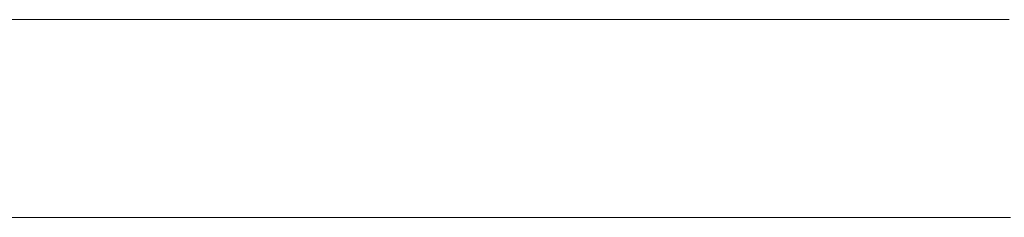
# Model space of a CAD drawing. Units: millimetres. Extents: x 0 to 24042, y 0 to 16800.
# Drawn here: x 16584 to 16654, y 1148 to 1162 of the extents above; entities that cross this region are included whole.
import ezdxf

# ---------------------------------------------------------------- set-up
doc = ezdxf.new("R2010")
doc.units = ezdxf.units.MM
doc.header["$MEASUREMENT"] = 0
doc.layers.add('(1) Shape lines', color=7, linetype='Continuous', lineweight=35)

# ---------------------------------------------------------------- blocks, each defined once
blk = doc.blocks.new('HATCH_183_6e673704-5d5d-474d-91ef-771d6c5d6c6e')
at = {"layer": '(1) Shape lines', "color": 0, "lineweight": 9}
for p, q in [((16590.847, 1162), (16574.164, 1162)), ((16590.847, 1148), (16575.025, 1148))]:
    blk.add_line(p, q, dxfattribs=at)
blk = doc.blocks.new('HATCH_186_4e9d4937-4277-4934-a6cb-b5012678271c')
at = {"layer": '(1) Shape lines', "color": 0, "lineweight": 9}
for p, q in [((16591.179, 1162), (16590.847, 1162)), ((16591.329, 1148), (16590.847, 1148))]:
    blk.add_line(p, q, dxfattribs=at)
blk = doc.blocks.new('HATCH_187_6de49882-aa09-4342-aff3-ee53afecd196')
at = {"layer": '(1) Shape lines', "color": 0, "lineweight": 9}
for p, q in [((16594.12, 1162), (16591.179, 1162)), ((16594.12, 1148), (16591.329, 1148))]:
    blk.add_line(p, q, dxfattribs=at)
blk = doc.blocks.new('HATCH_190_2f966ace-d14a-43a6-a650-460140d17de2')
at = {"layer": '(1) Shape lines', "color": 0, "lineweight": 9}
for p, q in [((16594.204, 1162), (16594.12, 1162)), ((16594.24, 1148), (16594.12, 1148))]:
    blk.add_line(p, q, dxfattribs=at)
blk = doc.blocks.new('HATCH_191_466171d1-fdff-4bf6-8a30-a5d8445b2569')
at = {"layer": '(1) Shape lines', "color": 0, "lineweight": 9}
for p, q in [((16594.918, 1162), (16594.204, 1162)), ((16594.918, 1148), (16594.24, 1148))]:
    blk.add_line(p, q, dxfattribs=at)
blk = doc.blocks.new('HATCH_194_6bf3f7ac-e5f9-4b9e-988f-5a7ccfef9177')
at = {"layer": '(1) Shape lines', "color": 0, "lineweight": 9}
for p, q in [((16595.745, 1162), (16594.918, 1162)), ((16596.1, 1148), (16594.918, 1148))]:
    blk.add_line(p, q, dxfattribs=at)
blk = doc.blocks.new('HATCH_195_e1268e97-0b85-46c3-909d-2ec2a215837b')
at = {"layer": '(1) Shape lines', "color": 0, "lineweight": 9}
for p, q in [((16603.04, 1162), (16595.745, 1162)), ((16603.04, 1148), (16596.1, 1148))]:
    blk.add_line(p, q, dxfattribs=at)
blk = doc.blocks.new('HATCH_200_584851c2-b2a4-4958-9c68-7dd09d161709')
at = {"layer": '(1) Shape lines', "color": 0, "lineweight": 9}
for p, q in [((16603.598, 1162), (16603.04, 1162)), ((16603.816, 1148), (16603.04, 1148))]:
    blk.add_line(p, q, dxfattribs=at)
blk = doc.blocks.new('HATCH_201_20493ebe-42ef-44ab-89eb-ab7709862fc0')
at = {"layer": '(1) Shape lines', "color": 0, "lineweight": 9}
for p, q in [((16608.198, 1162), (16603.598, 1162)), ((16608.198, 1148), (16603.816, 1148))]:
    blk.add_line(p, q, dxfattribs=at)
blk = doc.blocks.new('HATCH_206_7ac09cb4-e209-4b8b-ba64-1588514377c8')
at = {"layer": '(1) Shape lines', "color": 0, "lineweight": 9}
for p, q in [((16608.331, 1162), (16608.198, 1162)), ((16608.38, 1148), (16608.198, 1148))]:
    blk.add_line(p, q, dxfattribs=at)
blk = doc.blocks.new('HATCH_207_3ba3947d-1264-40e5-bf7f-c3fcf3fe581d')
at = {"layer": '(1) Shape lines', "color": 0, "lineweight": 9}
for p, q in [((16609.375, 1162), (16608.331, 1162)), ((16609.375, 1148), (16608.38, 1148))]:
    blk.add_line(p, q, dxfattribs=at)
blk = doc.blocks.new('HATCH_212_175b7af6-b3a8-4413-b83d-d5d36d83a503')
at = {"layer": '(1) Shape lines', "color": 0, "lineweight": 9}
for p, q in [((16609.636, 1162), (16609.375, 1162)), ((16609.732, 1148), (16609.375, 1148))]:
    blk.add_line(p, q, dxfattribs=at)
blk = doc.blocks.new('HATCH_213_648d09a9-0c8e-4ca5-aa64-7d0bec39c918')
at = {"layer": '(1) Shape lines', "color": 0, "lineweight": 9}
for p, q in [((16611.685, 1162), (16609.636, 1162)), ((16611.685, 1148), (16609.732, 1148))]:
    blk.add_line(p, q, dxfattribs=at)
blk = doc.blocks.new('HATCH_218_ddedfada-4a0b-41b6-996d-cafc33887e79')
at = {"layer": '(1) Shape lines', "color": 0, "lineweight": 9}
for p, q in [((16611.906, 1162), (16611.685, 1162)), ((16611.984, 1148), (16611.685, 1148))]:
    blk.add_line(p, q, dxfattribs=at)
blk = doc.blocks.new('HATCH_219_791368bb-6682-492f-a043-a8f49462aa68')
at = {"layer": '(1) Shape lines', "color": 0, "lineweight": 9}
for p, q in [((16613.619, 1162), (16611.906, 1162)), ((16613.619, 1148), (16611.984, 1148))]:
    blk.add_line(p, q, dxfattribs=at)
blk = doc.blocks.new('HATCH_224_abc9949a-3a7c-45f7-ba1d-5da6f0bba9c2')
at = {"layer": '(1) Shape lines', "color": 0, "lineweight": 9}
for p, q in [((16613.896, 1162), (16613.619, 1162)), ((16613.992, 1148), (16613.619, 1148))]:
    blk.add_line(p, q, dxfattribs=at)
blk = doc.blocks.new('HATCH_225_509de61d-5454-47b0-a8e4-de96fe81f7a9')
at = {"layer": '(1) Shape lines', "color": 0, "lineweight": 9}
for p, q in [((16616.052, 1162), (16613.896, 1162)), ((16616.052, 1148), (16613.992, 1148))]:
    blk.add_line(p, q, dxfattribs=at)
blk = doc.blocks.new('HATCH_230_0d2bdd5f-722a-4eb8-87f4-998d87ca45a4')
at = {"layer": '(1) Shape lines', "color": 0, "lineweight": 9}
for p, q in [((16616.144, 1162), (16616.052, 1162)), ((16616.175, 1148), (16616.052, 1148))]:
    blk.add_line(p, q, dxfattribs=at)
blk = doc.blocks.new('HATCH_231_944c38e7-db6e-480b-94c3-33ed89b2f120')
at = {"layer": '(1) Shape lines', "color": 0, "lineweight": 9}
for p, q in [((16616.854, 1162), (16616.144, 1162)), ((16616.854, 1148), (16616.175, 1148))]:
    blk.add_line(p, q, dxfattribs=at)
blk = doc.blocks.new('HATCH_236_7607f2e8-7804-49df-982c-fd7e2d39e195')
at = {"layer": '(1) Shape lines', "color": 0, "lineweight": 9}
for p, q in [((16617.051, 1162), (16616.854, 1162)), ((16617.118, 1148), (16616.854, 1148))]:
    blk.add_line(p, q, dxfattribs=at)
blk = doc.blocks.new('HATCH_237_ca55cb63-e221-4112-88c2-dde55fe5c453')
at = {"layer": '(1) Shape lines', "color": 0, "lineweight": 9}
for p, q in [((16618.623, 1162), (16617.051, 1162)), ((16618.623, 1148), (16617.118, 1148))]:
    blk.add_line(p, q, dxfattribs=at)
blk = doc.blocks.new('HATCH_240_826ef826-3c37-4c3b-a9a8-c8961f282ed5')
at = {"layer": '(1) Shape lines', "color": 0, "lineweight": 9}
for p, q in [((16619.565, 1162), (16618.623, 1162)), ((16619.883, 1148), (16618.623, 1148))]:
    blk.add_line(p, q, dxfattribs=at)
blk = doc.blocks.new('HATCH_241_175ecac6-a0d9-4f1d-b347-f1fd6bd5a95e')
at = {"layer": '(1) Shape lines', "color": 0, "lineweight": 9}
for p, q in [((16630.435, 1162), (16619.565, 1162)), ((16630.435, 1148), (16619.883, 1148))]:
    blk.add_line(p, q, dxfattribs=at)
blk = doc.blocks.new('HATCH_246_172137c8-87b2-4eaf-832e-6144e94543d1')
at = {"layer": '(1) Shape lines', "color": 0, "lineweight": 9}
for p, q in [((16630.857, 1162), (16630.435, 1162)), ((16630.989, 1148), (16630.435, 1148))]:
    blk.add_line(p, q, dxfattribs=at)
blk = doc.blocks.new('HATCH_247_2f71810b-7e98-4131-82ec-e74146490c08')
at = {"layer": '(1) Shape lines', "color": 0, "lineweight": 9}
for p, q in [((16635.358, 1162), (16630.857, 1162)), ((16635.358, 1148), (16630.989, 1148))]:
    blk.add_line(p, q, dxfattribs=at)
blk = doc.blocks.new('HATCH_252_95a0051c-ede1-408e-a2e1-c57997a21ff2')
at = {"layer": '(1) Shape lines', "color": 0, "lineweight": 9}
for p, q in [((16635.658, 1162), (16635.358, 1162)), ((16635.748, 1148), (16635.358, 1148))]:
    blk.add_line(p, q, dxfattribs=at)
blk = doc.blocks.new('HATCH_253_f79e0971-6af7-47f5-8c21-904d7dc15c29')
at = {"layer": '(1) Shape lines', "color": 0, "lineweight": 9}
for p, q in [((16638.75, 1162), (16635.658, 1162)), ((16638.75, 1148), (16635.748, 1148))]:
    blk.add_line(p, q, dxfattribs=at)
blk = doc.blocks.new('HATCH_258_2a1f6999-ef63-4af7-91cd-c66a35eda9d8')
at = {"layer": '(1) Shape lines', "color": 0, "lineweight": 9}
for p, q in [((16638.765, 1162), (16638.75, 1162)), ((16638.769, 1148), (16638.75, 1148))]:
    blk.add_line(p, q, dxfattribs=at)
blk = doc.blocks.new('HATCH_259_80858bf2-0501-4a0a-a273-5e1d89fa3716')
at = {"layer": '(1) Shape lines', "color": 0, "lineweight": 9}
for p, q in [((16638.914, 1162), (16638.765, 1162)), ((16638.914, 1148), (16638.769, 1148))]:
    blk.add_line(p, q, dxfattribs=at)
blk = doc.blocks.new('HATCH_264_d2cfbe89-dc84-45b0-9d2e-bb9dddf03445')
at = {"layer": '(1) Shape lines', "color": 0, "lineweight": 9}
for p, q in [((16638.966, 1162), (16638.914, 1162)), ((16638.981, 1148), (16638.914, 1148))]:
    blk.add_line(p, q, dxfattribs=at)
blk = doc.blocks.new('HATCH_265_9441959a-a069-418d-857d-b4176899541a')
at = {"layer": '(1) Shape lines', "color": 0, "lineweight": 9}
for p, q in [((16639.491, 1162), (16638.966, 1162)), ((16639.491, 1148), (16638.981, 1148))]:
    blk.add_line(p, q, dxfattribs=at)
blk = doc.blocks.new('HATCH_270_47a761ed-3bf7-4198-98af-390318ca5465')
at = {"layer": '(1) Shape lines', "color": 0, "lineweight": 9}
for p, q in [((16639.6, 1162), (16639.491, 1162)), ((16639.632, 1148), (16639.491, 1148))]:
    blk.add_line(p, q, dxfattribs=at)
blk = doc.blocks.new('HATCH_271_5aefaead-4082-4f48-a3d9-5d3b5844dee5')
at = {"layer": '(1) Shape lines', "color": 0, "lineweight": 9}
for p, q in [((16640.709, 1162), (16639.6, 1162)), ((16640.709, 1148), (16639.632, 1148))]:
    blk.add_line(p, q, dxfattribs=at)
blk = doc.blocks.new('HATCH_276_27a971b2-52fd-4490-8158-8167c4476873')
at = {"layer": '(1) Shape lines', "color": 0, "lineweight": 9}
for p, q in [((16640.724, 1162), (16640.709, 1162)), ((16640.728, 1148), (16640.709, 1148))]:
    blk.add_line(p, q, dxfattribs=at)
blk = doc.blocks.new('HATCH_277_109451db-f2ef-49ae-a8cb-9169de2cc7a2')
at = {"layer": '(1) Shape lines', "color": 0, "lineweight": 9}
for p, q in [((16640.872, 1162), (16640.724, 1162)), ((16640.872, 1148), (16640.728, 1148))]:
    blk.add_line(p, q, dxfattribs=at)
blk = doc.blocks.new('HATCH_282_830386b5-6165-4c31-abd1-6585e74ba18e')
at = {"layer": '(1) Shape lines', "color": 0, "lineweight": 9}
for p, q in [((16640.875, 1162), (16640.872, 1162)), ((16640.876, 1148), (16640.872, 1148))]:
    blk.add_line(p, q, dxfattribs=at)
blk = doc.blocks.new('HATCH_283_6f9c6fbf-9b1c-4c7f-afe6-ef43c3781a10')
at = {"layer": '(1) Shape lines', "color": 0, "lineweight": 9}
for p, q in [((16640.901, 1162), (16640.875, 1162)), ((16640.901, 1148), (16640.876, 1148))]:
    blk.add_line(p, q, dxfattribs=at)
blk = doc.blocks.new('HATCH_288_912dafbd-1376-4337-935e-fc65ee1a36cd')
at = {"layer": '(1) Shape lines', "color": 0, "lineweight": 9}
for p, q in [((16641.045, 1162), (16640.901, 1162)), ((16641.087, 1148), (16640.901, 1148))]:
    blk.add_line(p, q, dxfattribs=at)
blk = doc.blocks.new('HATCH_289_44278b0d-abf5-4769-8eb5-ef281dbed76e')
at = {"layer": '(1) Shape lines', "color": 0, "lineweight": 9}
for p, q in [((16642.495, 1162), (16641.045, 1162)), ((16642.495, 1148), (16641.087, 1148))]:
    blk.add_line(p, q, dxfattribs=at)
blk = doc.blocks.new('HATCH_294_c8e0a5d3-c4ab-45d3-bc9c-afad7be16f5a')
at = {"layer": '(1) Shape lines', "color": 0, "lineweight": 9}
for p, q in [((16642.514, 1162), (16642.495, 1162)), ((16642.52, 1148), (16642.495, 1148))]:
    blk.add_line(p, q, dxfattribs=at)
blk = doc.blocks.new('HATCH_295_66f5bf42-93ff-48c4-98ca-5704bbacbff9')
at = {"layer": '(1) Shape lines', "color": 0, "lineweight": 9}
for p, q in [((16642.705, 1162), (16642.514, 1162)), ((16642.705, 1148), (16642.52, 1148))]:
    blk.add_line(p, q, dxfattribs=at)
blk = doc.blocks.new('HATCH_300_69b0139a-38e7-4af0-af59-c78a95592ef6')
at = {"layer": '(1) Shape lines', "color": 0, "lineweight": 9}
for p, q in [((16642.808, 1162), (16642.705, 1162)), ((16642.838, 1148), (16642.705, 1148))]:
    blk.add_line(p, q, dxfattribs=at)
blk = doc.blocks.new('HATCH_301_703337aa-78ad-42c6-ae05-f3207e4b494d')
at = {"layer": '(1) Shape lines', "color": 0, "lineweight": 9}
for p, q in [((16643.842, 1162), (16642.808, 1162)), ((16643.842, 1148), (16642.838, 1148))]:
    blk.add_line(p, q, dxfattribs=at)
blk = doc.blocks.new('HATCH_306_766428c4-c80b-466f-8411-9c50ed694410')
at = {"layer": '(1) Shape lines', "color": 0, "lineweight": 9}
for p, q in [((16643.867, 1162), (16643.842, 1162)), ((16643.874, 1148), (16643.842, 1148))]:
    blk.add_line(p, q, dxfattribs=at)
blk = doc.blocks.new('HATCH_307_e654e885-b685-49a2-88a4-51f0c05472b1')
at = {"layer": '(1) Shape lines', "color": 0, "lineweight": 9}
for p, q in [((16644.115, 1162), (16643.867, 1162)), ((16644.115, 1148), (16643.874, 1148))]:
    blk.add_line(p, q, dxfattribs=at)
blk = doc.blocks.new('HATCH_312_4b5a822a-b39f-4cb7-b3aa-20c6e9fa16af')
at = {"layer": '(1) Shape lines', "color": 0, "lineweight": 9}
for p, q in [((16644.134, 1162), (16644.115, 1162)), ((16644.14, 1148), (16644.115, 1148))]:
    blk.add_line(p, q, dxfattribs=at)
blk = doc.blocks.new('HATCH_313_cf9c4b79-c578-41d6-879b-97be637e02ae')
at = {"layer": '(1) Shape lines', "color": 0, "lineweight": 9}
for p, q in [((16644.331, 1162), (16644.134, 1162)), ((16644.331, 1148), (16644.14, 1148))]:
    blk.add_line(p, q, dxfattribs=at)
blk = doc.blocks.new('HATCH_318_8b1b63cd-7450-4ec2-951f-de6d519f1f32')
at = {"layer": '(1) Shape lines', "color": 0, "lineweight": 9}
for p, q in [((16644.445, 1162), (16644.331, 1162)), ((16644.478, 1148), (16644.331, 1148))]:
    blk.add_line(p, q, dxfattribs=at)
blk = doc.blocks.new('HATCH_319_eedbf447-32cc-4be5-8e55-87f3e6eeb7d8')
at = {"layer": '(1) Shape lines', "color": 0, "lineweight": 9}
for p, q in [((16645.574, 1162), (16644.445, 1162)), ((16645.574, 1148), (16644.478, 1148))]:
    blk.add_line(p, q, dxfattribs=at)
blk = doc.blocks.new('HATCH_324_36e07efe-35b5-4f7a-a1f6-b0e25114debd')
at = {"layer": '(1) Shape lines', "color": 0, "lineweight": 9}
for p, q in [((16645.594, 1162), (16645.574, 1162)), ((16645.6, 1148), (16645.574, 1148))]:
    blk.add_line(p, q, dxfattribs=at)
blk = doc.blocks.new('HATCH_325_c5f172a2-ff13-4de4-8a7e-3133b1029f9c')
at = {"layer": '(1) Shape lines', "color": 0, "lineweight": 9}
for p, q in [((16645.79, 1162), (16645.594, 1162)), ((16645.79, 1148), (16645.6, 1148))]:
    blk.add_line(p, q, dxfattribs=at)
blk = doc.blocks.new('HATCH_330_a7ba7b23-7575-47f9-96be-247d45ef7da4')
at = {"layer": '(1) Shape lines', "color": 0, "lineweight": 9}
for p, q in [((16645.836, 1162), (16645.79, 1162)), ((16645.85, 1148), (16645.79, 1148))]:
    blk.add_line(p, q, dxfattribs=at)
blk = doc.blocks.new('HATCH_331_d42726eb-b13c-4f17-8063-f516110341b3')
at = {"layer": '(1) Shape lines', "color": 0, "lineweight": 9}
for p, q in [((16646.299, 1162), (16645.836, 1162)), ((16646.299, 1148), (16645.85, 1148))]:
    blk.add_line(p, q, dxfattribs=at)
blk = doc.blocks.new('HATCH_336_d55181ba-a2eb-46f0-9287-738dc18e3cb7')
at = {"layer": '(1) Shape lines', "color": 0, "lineweight": 9}
for p, q in [((16646.352, 1162), (16646.299, 1162)), ((16646.368, 1148), (16646.299, 1148))]:
    blk.add_line(p, q, dxfattribs=at)
blk = doc.blocks.new('HATCH_337_34ad9e24-1330-49ec-9548-7c978fc42ebf')
at = {"layer": '(1) Shape lines', "color": 0, "lineweight": 9}
for p, q in [((16646.88, 1162), (16646.352, 1162)), ((16646.88, 1148), (16646.368, 1148))]:
    blk.add_line(p, q, dxfattribs=at)
blk = doc.blocks.new('HATCH_342_1903f057-96f1-4d3e-b164-4df3c83a803a')
at = {"layer": '(1) Shape lines', "color": 0, "lineweight": 9}
for p, q in [((16646.899, 1162), (16646.88, 1162)), ((16646.904, 1148), (16646.88, 1148))]:
    blk.add_line(p, q, dxfattribs=at)
blk = doc.blocks.new('HATCH_343_25e3f968-8da5-41f3-948c-fa2fc596f8b7')
at = {"layer": '(1) Shape lines', "color": 0, "lineweight": 9}
for p, q in [((16647.087, 1162), (16646.899, 1162)), ((16647.087, 1148), (16646.904, 1148))]:
    blk.add_line(p, q, dxfattribs=at)
blk = doc.blocks.new('HATCH_348_931dd08d-df40-4f68-9ab6-3148a7c7ba83')
at = {"layer": '(1) Shape lines', "color": 0, "lineweight": 9}
for p, q in [((16647.175, 1162), (16647.087, 1162)), ((16647.2, 1148), (16647.087, 1148))]:
    blk.add_line(p, q, dxfattribs=at)
blk = doc.blocks.new('HATCH_349_c89f1dd2-481b-45fd-99e0-69d8f308dbad')
at = {"layer": '(1) Shape lines', "color": 0, "lineweight": 9}
for p, q in [((16648.039, 1162), (16647.175, 1162)), ((16648.039, 1148), (16647.2, 1148))]:
    blk.add_line(p, q, dxfattribs=at)
blk = doc.blocks.new('HATCH_354_2907872d-c8d0-4681-953f-88e00590a5b3')
at = {"layer": '(1) Shape lines', "color": 0, "lineweight": 9}
for p, q in [((16648.056, 1162), (16648.039, 1162)), ((16648.061, 1148), (16648.039, 1148))]:
    blk.add_line(p, q, dxfattribs=at)
blk = doc.blocks.new('HATCH_355_bd7b29af-d802-42e3-92fa-7ad150232c84')
at = {"layer": '(1) Shape lines', "color": 0, "lineweight": 9}
for p, q in [((16648.231, 1162), (16648.056, 1162)), ((16648.231, 1148), (16648.061, 1148))]:
    blk.add_line(p, q, dxfattribs=at)
blk = doc.blocks.new('HATCH_360_0a8595b8-866a-49c7-85d0-fffd9cfee728')
at = {"layer": '(1) Shape lines', "color": 0, "lineweight": 9}
for p, q in [((16648.236, 1162), (16648.231, 1162)), ((16648.237, 1148), (16648.231, 1148))]:
    blk.add_line(p, q, dxfattribs=at)
blk = doc.blocks.new('HATCH_361_6c7c56ee-379b-4628-b7d3-b0fbab256642')
at = {"layer": '(1) Shape lines', "color": 0, "lineweight": 9}
for p, q in [((16648.28, 1162), (16648.236, 1162)), ((16648.28, 1148), (16648.237, 1148))]:
    blk.add_line(p, q, dxfattribs=at)
blk = doc.blocks.new('HATCH_366_7d5946e4-df2f-410f-b82c-0804d57db73b')
at = {"layer": '(1) Shape lines', "color": 0, "lineweight": 9}
for p, q in [((16648.35, 1162), (16648.28, 1162)), ((16648.37, 1148), (16648.28, 1148))]:
    blk.add_line(p, q, dxfattribs=at)
blk = doc.blocks.new('HATCH_367_f5955a85-0ef0-4796-94e9-e6146dfe39f6')
at = {"layer": '(1) Shape lines', "color": 0, "lineweight": 9}
for p, q in [((16649.033, 1162), (16648.35, 1162)), ((16649.033, 1148), (16648.37, 1148))]:
    blk.add_line(p, q, dxfattribs=at)
blk = doc.blocks.new('HATCH_372_691acfa7-be23-49bb-ba87-ba7a5766522a')
at = {"layer": '(1) Shape lines', "color": 0, "lineweight": 9}
for p, q in [((16649.035, 1162), (16649.033, 1162)), ((16649.036, 1148), (16649.033, 1148))]:
    blk.add_line(p, q, dxfattribs=at)
blk = doc.blocks.new('HATCH_373_9f78448e-0c32-4070-9c0a-6fe8716852e2')
at = {"layer": '(1) Shape lines', "color": 0, "lineweight": 9}
for p, q in [((16649.056, 1162), (16649.035, 1162)), ((16649.056, 1148), (16649.036, 1148))]:
    blk.add_line(p, q, dxfattribs=at)
blk = doc.blocks.new('HATCH_378_e08b541c-02f8-492f-a296-fa3b9806adf9')
at = {"layer": '(1) Shape lines', "color": 0, "lineweight": 9}
for p, q in [((16649.072, 1162), (16649.056, 1162)), ((16649.077, 1148), (16649.056, 1148))]:
    blk.add_line(p, q, dxfattribs=at)
blk = doc.blocks.new('HATCH_379_1e4f2893-e3a3-4a64-a97e-8a1b098eb9c3')
at = {"layer": '(1) Shape lines', "color": 0, "lineweight": 9}
for p, q in [((16649.23, 1162), (16649.072, 1162)), ((16649.23, 1148), (16649.077, 1148))]:
    blk.add_line(p, q, dxfattribs=at)
blk = doc.blocks.new('HATCH_384_796a9af6-7f21-42be-a98d-3d1b87138200')
at = {"layer": '(1) Shape lines', "color": 0, "lineweight": 9}
for p, q in [((16649.285, 1162), (16649.23, 1162)), ((16649.3, 1148), (16649.23, 1148))]:
    blk.add_line(p, q, dxfattribs=at)
blk = doc.blocks.new('HATCH_385_068f791a-190a-4aa6-a0f2-71e43998b991')
at = {"layer": '(1) Shape lines', "color": 0, "lineweight": 9}
for p, q in [((16649.821, 1162), (16649.285, 1162)), ((16649.821, 1148), (16649.3, 1148))]:
    blk.add_line(p, q, dxfattribs=at)
blk = doc.blocks.new('HATCH_390_2b0bb862-d9e2-4012-a218-c06090d808f4')
at = {"layer": '(1) Shape lines', "color": 0, "lineweight": 9}
for p, q in [((16649.832, 1162), (16649.821, 1162)), ((16649.835, 1148), (16649.821, 1148))]:
    blk.add_line(p, q, dxfattribs=at)
blk = doc.blocks.new('HATCH_391_a8b9184d-6f72-4582-8c4a-70fec3e8c012')
at = {"layer": '(1) Shape lines', "color": 0, "lineweight": 9}
for p, q in [((16649.94, 1162), (16649.832, 1162)), ((16649.94, 1148), (16649.835, 1148))]:
    blk.add_line(p, q, dxfattribs=at)
blk = doc.blocks.new('HATCH_396_9a5e2aa2-fa4e-42c4-ac14-ab7cae762b0d')
at = {"layer": '(1) Shape lines', "color": 0, "lineweight": 9}
for p, q in [((16649.954, 1162), (16649.94, 1162)), ((16649.958, 1148), (16649.94, 1148))]:
    blk.add_line(p, q, dxfattribs=at)
blk = doc.blocks.new('HATCH_397_4873873e-c177-4fde-9819-9187caf1d390')
at = {"layer": '(1) Shape lines', "color": 0, "lineweight": 9}
for p, q in [((16650.091, 1162), (16649.954, 1162)), ((16650.091, 1148), (16649.958, 1148))]:
    blk.add_line(p, q, dxfattribs=at)
blk = doc.blocks.new('HATCH_402_67689d53-1dee-4e40-a689-fc0a90340226')
at = {"layer": '(1) Shape lines', "color": 0, "lineweight": 9}
for p, q in [((16650.147, 1162), (16650.091, 1162)), ((16650.163, 1148), (16650.091, 1148))]:
    blk.add_line(p, q, dxfattribs=at)
blk = doc.blocks.new('HATCH_403_ef7efc72-04e7-4162-9c15-92fb7e2e2817')
at = {"layer": '(1) Shape lines', "color": 0, "lineweight": 9}
for p, q in [((16650.695, 1162), (16650.147, 1162)), ((16650.695, 1148), (16650.163, 1148))]:
    blk.add_line(p, q, dxfattribs=at)
blk = doc.blocks.new('HATCH_408_103bea69-c131-4405-ac02-12686dbe78cc')
at = {"layer": '(1) Shape lines', "color": 0, "lineweight": 9}
for p, q in [((16650.707, 1162), (16650.695, 1162)), ((16650.711, 1148), (16650.695, 1148))]:
    blk.add_line(p, q, dxfattribs=at)
blk = doc.blocks.new('HATCH_409_892003f2-dac7-4fee-9175-b8272dc99c13')
at = {"layer": '(1) Shape lines', "color": 0, "lineweight": 9}
for p, q in [((16650.821, 1162), (16650.707, 1162)), ((16650.821, 1148), (16650.711, 1148))]:
    blk.add_line(p, q, dxfattribs=at)
blk = doc.blocks.new('HATCH_414_1cb3ea49-4b47-4faa-948b-a477883c2fe8')
at = {"layer": '(1) Shape lines', "color": 0, "lineweight": 9}
for p, q in [((16650.834, 1162), (16650.821, 1162)), ((16650.837, 1148), (16650.821, 1148))]:
    blk.add_line(p, q, dxfattribs=at)
blk = doc.blocks.new('HATCH_415_87acd36d-aafb-4d71-874a-bb3cfdf33f4d')
at = {"layer": '(1) Shape lines', "color": 0, "lineweight": 9}
for p, q in [((16650.956, 1162), (16650.834, 1162)), ((16650.956, 1148), (16650.837, 1148))]:
    blk.add_line(p, q, dxfattribs=at)
blk = doc.blocks.new('HATCH_420_b474d1f4-6245-48aa-b8ff-4ce4722ab7e8')
at = {"layer": '(1) Shape lines', "color": 0, "lineweight": 9}
for p, q in [((16650.991, 1162), (16650.956, 1162)), ((16651.001, 1148), (16650.956, 1148))]:
    blk.add_line(p, q, dxfattribs=at)
blk = doc.blocks.new('HATCH_421_8a808853-309c-486f-a999-96eb5b5fd82f')
at = {"layer": '(1) Shape lines', "color": 0, "lineweight": 9}
for p, q in [((16651.329, 1162), (16650.991, 1162)), ((16651.329, 1148), (16651.001, 1148))]:
    blk.add_line(p, q, dxfattribs=at)
blk = doc.blocks.new('HATCH_426_817113d3-7beb-4389-b5ca-5b65a5d26c35')
at = {"layer": '(1) Shape lines', "color": 0, "lineweight": 9}
for p, q in [((16651.339, 1162), (16651.329, 1162)), ((16651.341, 1148), (16651.329, 1148))]:
    blk.add_line(p, q, dxfattribs=at)
blk = doc.blocks.new('HATCH_427_403092e1-413c-4198-b7f5-292819d1cbf2')
at = {"layer": '(1) Shape lines', "color": 0, "lineweight": 9}
for p, q in [((16651.43, 1162), (16651.339, 1162)), ((16651.43, 1148), (16651.341, 1148))]:
    blk.add_line(p, q, dxfattribs=at)
blk = doc.blocks.new('HATCH_432_70c2037f-4a41-46f7-95e8-1a7315ec0e2d')
at = {"layer": '(1) Shape lines', "color": 0, "lineweight": 9}
for p, q in [((16651.457, 1162), (16651.43, 1162)), ((16651.465, 1148), (16651.43, 1148))]:
    blk.add_line(p, q, dxfattribs=at)
blk = doc.blocks.new('HATCH_433_01863683-7f44-4ac1-896b-50be2d761f2b')
at = {"layer": '(1) Shape lines', "color": 0, "lineweight": 9}
for p, q in [((16651.723, 1162), (16651.457, 1162)), ((16651.723, 1148), (16651.465, 1148))]:
    blk.add_line(p, q, dxfattribs=at)
blk = doc.blocks.new('HATCH_438_76d7b6a2-1c4c-425b-9302-4aa85b676424')
at = {"layer": '(1) Shape lines', "color": 0, "lineweight": 9}
for p, q in [((16651.735, 1162), (16651.723, 1162)), ((16651.738, 1148), (16651.723, 1148))]:
    blk.add_line(p, q, dxfattribs=at)
blk = doc.blocks.new('HATCH_439_8346ba78-c390-4784-aeef-deadfbc3c60c')
at = {"layer": '(1) Shape lines', "color": 0, "lineweight": 9}
for p, q in [((16651.848, 1162), (16651.735, 1162)), ((16651.848, 1148), (16651.738, 1148))]:
    blk.add_line(p, q, dxfattribs=at)
blk = doc.blocks.new('HATCH_444_77920607-3009-4413-aec4-1277b7629039')
at = {"layer": '(1) Shape lines', "color": 0, "lineweight": 9}
for p, q in [((16651.887, 1162), (16651.848, 1162)), ((16651.898, 1148), (16651.848, 1148))]:
    blk.add_line(p, q, dxfattribs=at)
blk = doc.blocks.new('HATCH_445_8c711229-66dc-4dd2-beff-74c308dbb3d1')
at = {"layer": '(1) Shape lines', "color": 0, "lineweight": 9}
for p, q in [((16652.258, 1162), (16651.887, 1162)), ((16652.258, 1148), (16651.898, 1148))]:
    blk.add_line(p, q, dxfattribs=at)
blk = doc.blocks.new('HATCH_450_e247db09-effb-43ef-95c7-1f814cb138a6')
at = {"layer": '(1) Shape lines', "color": 0, "lineweight": 9}
for p, q in [((16652.262, 1162), (16652.258, 1162)), ((16652.263, 1148), (16652.258, 1148))]:
    blk.add_line(p, q, dxfattribs=at)
blk = doc.blocks.new('HATCH_451_a93b4ec4-5199-442d-a8f6-926783c5449a')
at = {"layer": '(1) Shape lines', "color": 0, "lineweight": 9}
for p, q in [((16652.294, 1162), (16652.262, 1162)), ((16652.294, 1148), (16652.263, 1148))]:
    blk.add_line(p, q, dxfattribs=at)
blk = doc.blocks.new('HATCH_456_b2d3e64f-2f91-4342-84c4-529b8c96f921')
at = {"layer": '(1) Shape lines', "color": 0, "lineweight": 9}
for p, q in [((16652.295, 1162), (16652.294, 1162)), ((16652.296, 1148), (16652.294, 1148))]:
    blk.add_line(p, q, dxfattribs=at)
blk = doc.blocks.new('HATCH_457_8fbd6f03-434e-4459-823f-74a2e4e7b1b3')
at = {"layer": '(1) Shape lines', "color": 0, "lineweight": 9}
for p, q in [((16652.31, 1162), (16652.295, 1162)), ((16652.31, 1148), (16652.296, 1148))]:
    blk.add_line(p, q, dxfattribs=at)
blk = doc.blocks.new('HATCH_462_85c088e4-f23d-44e2-be08-e4236645defb')
at = {"layer": '(1) Shape lines', "color": 0, "lineweight": 9}
for p, q in [((16652.354, 1162), (16652.31, 1162)), ((16652.366, 1148), (16652.31, 1148))]:
    blk.add_line(p, q, dxfattribs=at)
blk = doc.blocks.new('HATCH_463_07e38851-7850-4f33-b42f-9dbb3822f165')
at = {"layer": '(1) Shape lines', "color": 0, "lineweight": 9}
for p, q in [((16652.778, 1162), (16652.354, 1162)), ((16652.778, 1148), (16652.366, 1148))]:
    blk.add_line(p, q, dxfattribs=at)
blk = doc.blocks.new('HATCH_468_fba3918f-aa3c-4603-a768-976113b5a9a8')
at = {"layer": '(1) Shape lines', "color": 0, "lineweight": 9}
for p, q in [((16652.779, 1162), (16652.778, 1162)), ((16652.78, 1148), (16652.778, 1148))]:
    blk.add_line(p, q, dxfattribs=at)
blk = doc.blocks.new('HATCH_469_66f38eef-a7fe-4b81-a193-574a361ce67b')
at = {"layer": '(1) Shape lines', "color": 0, "lineweight": 9}
for p, q in [((16652.793, 1162), (16652.779, 1162)), ((16652.793, 1148), (16652.78, 1148))]:
    blk.add_line(p, q, dxfattribs=at)
blk = doc.blocks.new('HATCH_474_13b6cb3f-0594-4b26-9d8c-1323c2c0b7f9')
at = {"layer": '(1) Shape lines', "color": 0, "lineweight": 9}
for p, q in [((16652.806, 1162), (16652.793, 1162)), ((16652.81, 1148), (16652.793, 1148))]:
    blk.add_line(p, q, dxfattribs=at)
blk = doc.blocks.new('HATCH_475_5462240b-d579-4d78-94e5-7bdc0f0d8341')
at = {"layer": '(1) Shape lines', "color": 0, "lineweight": 9}
for p, q in [((16652.94, 1162), (16652.806, 1162)), ((16652.94, 1148), (16652.81, 1148))]:
    blk.add_line(p, q, dxfattribs=at)
blk = doc.blocks.new('HATCH_478_898b5273-a3c9-402e-8804-ca5046d8a6be')
at = {"layer": '(1) Shape lines', "color": 0, "lineweight": 9}
for p, q in [((16652.942, 1162), (16652.94, 1162)), ((16652.943, 1148), (16652.94, 1148))]:
    blk.add_line(p, q, dxfattribs=at)
blk = doc.blocks.new('HATCH_479_7b4d656a-fd15-4f21-bac7-c88520d16140')
at = {"layer": '(1) Shape lines', "color": 0, "lineweight": 9}
for p, q in [((16652.964, 1162), (16652.942, 1162)), ((16652.964, 1148), (16652.943, 1148))]:
    blk.add_line(p, q, dxfattribs=at)
blk = doc.blocks.new('HATCH_482_b0a772b8-9310-4869-a41d-18a08b0dbb5f')
at = {"layer": '(1) Shape lines', "color": 0, "lineweight": 9}
for p, q in [((16653.049, 1162), (16652.964, 1162)), ((16653.074, 1148), (16652.964, 1148))]:
    blk.add_line(p, q, dxfattribs=at)
blk = doc.blocks.new('HATCH_483_dbbcad1a-b793-42d2-b7e2-2115227fe616')
at = {"layer": '(1) Shape lines', "color": 0, "lineweight": 9}
for p, q in [((16653.873, 1162), (16653.049, 1162)), ((16653.873, 1148), (16653.074, 1148))]:
    blk.add_line(p, q, dxfattribs=at)
blk = doc.blocks.new('HATCH_486_18827fd3-3eaf-4616-a4d3-010744bc49c3')
at = {"layer": '(1) Shape lines', "color": 0, "lineweight": 9}
for p, q in [((16653.879, 1162), (16653.873, 1162)), ((16653.881, 1148), (16653.873, 1148))]:
    blk.add_line(p, q, dxfattribs=at)
blk = doc.blocks.new('HATCH_487_5d7b44ab-0a95-4dff-aa6f-69fdfb7d524c')
at = {"layer": '(1) Shape lines', "color": 0, "lineweight": 9}
for p, q in [((16653.939, 1162), (16653.879, 1162)), ((16653.939, 1148), (16653.881, 1148))]:
    blk.add_line(p, q, dxfattribs=at)
blk = doc.blocks.new('HATCH_492_4fb8685f-fcb1-436d-8119-1440f9951da2')
at = {"layer": '(1) Shape lines', "color": 0, "lineweight": 9}
for p, q in [((16654.304, 1162), (16653.939, 1162)), ((16654.407, 1148), (16653.939, 1148))]:
    blk.add_line(p, q, dxfattribs=at)
blk = doc.blocks.new('GROUP_0_78b5b20c-b8ae-4547-a33e-44f4cef228f1')
at = {"layer": '(1) Shape lines', "color": 154, "linetype": 'ByBlock'}
for name in ['HATCH_241_175ecac6-a0d9-4f1d-b347-f1fd6bd5a95e', 'HATCH_246_172137c8-87b2-4eaf-832e-6144e94543d1', 'HATCH_247_2f71810b-7e98-4131-82ec-e74146490c08', 'HATCH_252_95a0051c-ede1-408e-a2e1-c57997a21ff2', 'HATCH_253_f79e0971-6af7-47f5-8c21-904d7dc15c29', 'HATCH_258_2a1f6999-ef63-4af7-91cd-c66a35eda9d8', 'HATCH_259_80858bf2-0501-4a0a-a273-5e1d89fa3716', 'HATCH_264_d2cfbe89-dc84-45b0-9d2e-bb9dddf03445', 'HATCH_265_9441959a-a069-418d-857d-b4176899541a', 'HATCH_270_47a761ed-3bf7-4198-98af-390318ca5465', 'HATCH_271_5aefaead-4082-4f48-a3d9-5d3b5844dee5', 'HATCH_276_27a971b2-52fd-4490-8158-8167c4476873', 'HATCH_277_109451db-f2ef-49ae-a8cb-9169de2cc7a2', 'HATCH_282_830386b5-6165-4c31-abd1-6585e74ba18e', 'HATCH_283_6f9c6fbf-9b1c-4c7f-afe6-ef43c3781a10', 'HATCH_288_912dafbd-1376-4337-935e-fc65ee1a36cd', 'HATCH_289_44278b0d-abf5-4769-8eb5-ef281dbed76e', 'HATCH_294_c8e0a5d3-c4ab-45d3-bc9c-afad7be16f5a', 'HATCH_295_66f5bf42-93ff-48c4-98ca-5704bbacbff9', 'HATCH_300_69b0139a-38e7-4af0-af59-c78a95592ef6', 'HATCH_301_703337aa-78ad-42c6-ae05-f3207e4b494d', 'HATCH_306_766428c4-c80b-466f-8411-9c50ed694410', 'HATCH_307_e654e885-b685-49a2-88a4-51f0c05472b1', 'HATCH_312_4b5a822a-b39f-4cb7-b3aa-20c6e9fa16af', 'HATCH_313_cf9c4b79-c578-41d6-879b-97be637e02ae', 'HATCH_318_8b1b63cd-7450-4ec2-951f-de6d519f1f32', 'HATCH_319_eedbf447-32cc-4be5-8e55-87f3e6eeb7d8', 'HATCH_324_36e07efe-35b5-4f7a-a1f6-b0e25114debd', 'HATCH_325_c5f172a2-ff13-4de4-8a7e-3133b1029f9c', 'HATCH_330_a7ba7b23-7575-47f9-96be-247d45ef7da4', 'HATCH_331_d42726eb-b13c-4f17-8063-f516110341b3', 'HATCH_336_d55181ba-a2eb-46f0-9287-738dc18e3cb7', 'HATCH_337_34ad9e24-1330-49ec-9548-7c978fc42ebf', 'HATCH_342_1903f057-96f1-4d3e-b164-4df3c83a803a', 'HATCH_343_25e3f968-8da5-41f3-948c-fa2fc596f8b7', 'HATCH_348_931dd08d-df40-4f68-9ab6-3148a7c7ba83', 'HATCH_349_c89f1dd2-481b-45fd-99e0-69d8f308dbad', 'HATCH_354_2907872d-c8d0-4681-953f-88e00590a5b3', 'HATCH_355_bd7b29af-d802-42e3-92fa-7ad150232c84', 'HATCH_360_0a8595b8-866a-49c7-85d0-fffd9cfee728', 'HATCH_361_6c7c56ee-379b-4628-b7d3-b0fbab256642', 'HATCH_366_7d5946e4-df2f-410f-b82c-0804d57db73b', 'HATCH_367_f5955a85-0ef0-4796-94e9-e6146dfe39f6', 'HATCH_372_691acfa7-be23-49bb-ba87-ba7a5766522a', 'HATCH_373_9f78448e-0c32-4070-9c0a-6fe8716852e2', 'HATCH_378_e08b541c-02f8-492f-a296-fa3b9806adf9', 'HATCH_379_1e4f2893-e3a3-4a64-a97e-8a1b098eb9c3', 'HATCH_384_796a9af6-7f21-42be-a98d-3d1b87138200', 'HATCH_385_068f791a-190a-4aa6-a0f2-71e43998b991', 'HATCH_390_2b0bb862-d9e2-4012-a218-c06090d808f4', 'HATCH_391_a8b9184d-6f72-4582-8c4a-70fec3e8c012', 'HATCH_396_9a5e2aa2-fa4e-42c4-ac14-ab7cae762b0d', 'HATCH_397_4873873e-c177-4fde-9819-9187caf1d390', 'HATCH_402_67689d53-1dee-4e40-a689-fc0a90340226', 'HATCH_403_ef7efc72-04e7-4162-9c15-92fb7e2e2817', 'HATCH_408_103bea69-c131-4405-ac02-12686dbe78cc', 'HATCH_409_892003f2-dac7-4fee-9175-b8272dc99c13', 'HATCH_414_1cb3ea49-4b47-4faa-948b-a477883c2fe8', 'HATCH_415_87acd36d-aafb-4d71-874a-bb3cfdf33f4d', 'HATCH_420_b474d1f4-6245-48aa-b8ff-4ce4722ab7e8', 'HATCH_421_8a808853-309c-486f-a999-96eb5b5fd82f', 'HATCH_426_817113d3-7beb-4389-b5ca-5b65a5d26c35', 'HATCH_427_403092e1-413c-4198-b7f5-292819d1cbf2', 'HATCH_432_70c2037f-4a41-46f7-95e8-1a7315ec0e2d', 'HATCH_433_01863683-7f44-4ac1-896b-50be2d761f2b', 'HATCH_438_76d7b6a2-1c4c-425b-9302-4aa85b676424', 'HATCH_439_8346ba78-c390-4784-aeef-deadfbc3c60c', 'HATCH_444_77920607-3009-4413-aec4-1277b7629039', 'HATCH_445_8c711229-66dc-4dd2-beff-74c308dbb3d1', 'HATCH_450_e247db09-effb-43ef-95c7-1f814cb138a6', 'HATCH_451_a93b4ec4-5199-442d-a8f6-926783c5449a', 'HATCH_456_b2d3e64f-2f91-4342-84c4-529b8c96f921', 'HATCH_457_8fbd6f03-434e-4459-823f-74a2e4e7b1b3', 'HATCH_462_85c088e4-f23d-44e2-be08-e4236645defb', 'HATCH_463_07e38851-7850-4f33-b42f-9dbb3822f165', 'HATCH_468_fba3918f-aa3c-4603-a768-976113b5a9a8', 'HATCH_469_66f38eef-a7fe-4b81-a193-574a361ce67b', 'HATCH_474_13b6cb3f-0594-4b26-9d8c-1323c2c0b7f9', 'HATCH_475_5462240b-d579-4d78-94e5-7bdc0f0d8341', 'HATCH_478_898b5273-a3c9-402e-8804-ca5046d8a6be', 'HATCH_479_7b4d656a-fd15-4f21-bac7-c88520d16140', 'HATCH_482_b0a772b8-9310-4869-a41d-18a08b0dbb5f', 'HATCH_483_dbbcad1a-b793-42d2-b7e2-2115227fe616', 'HATCH_486_18827fd3-3eaf-4616-a4d3-010744bc49c3', 'HATCH_487_5d7b44ab-0a95-4dff-aa6f-69fdfb7d524c', 'HATCH_492_4fb8685f-fcb1-436d-8119-1440f9951da2', 'HATCH_183_6e673704-5d5d-474d-91ef-771d6c5d6c6e', 'HATCH_186_4e9d4937-4277-4934-a6cb-b5012678271c', 'HATCH_187_6de49882-aa09-4342-aff3-ee53afecd196', 'HATCH_190_2f966ace-d14a-43a6-a650-460140d17de2', 'HATCH_191_466171d1-fdff-4bf6-8a30-a5d8445b2569', 'HATCH_194_6bf3f7ac-e5f9-4b9e-988f-5a7ccfef9177', 'HATCH_195_e1268e97-0b85-46c3-909d-2ec2a215837b', 'HATCH_200_584851c2-b2a4-4958-9c68-7dd09d161709', 'HATCH_201_20493ebe-42ef-44ab-89eb-ab7709862fc0', 'HATCH_206_7ac09cb4-e209-4b8b-ba64-1588514377c8', 'HATCH_207_3ba3947d-1264-40e5-bf7f-c3fcf3fe581d', 'HATCH_212_175b7af6-b3a8-4413-b83d-d5d36d83a503', 'HATCH_213_648d09a9-0c8e-4ca5-aa64-7d0bec39c918', 'HATCH_218_ddedfada-4a0b-41b6-996d-cafc33887e79', 'HATCH_219_791368bb-6682-492f-a043-a8f49462aa68', 'HATCH_224_abc9949a-3a7c-45f7-ba1d-5da6f0bba9c2', 'HATCH_225_509de61d-5454-47b0-a8e4-de96fe81f7a9', 'HATCH_230_0d2bdd5f-722a-4eb8-87f4-998d87ca45a4', 'HATCH_231_944c38e7-db6e-480b-94c3-33ed89b2f120', 'HATCH_236_7607f2e8-7804-49df-982c-fd7e2d39e195', 'HATCH_237_ca55cb63-e221-4112-88c2-dde55fe5c453', 'HATCH_240_826ef826-3c37-4c3b-a9a8-c8961f282ed5']:
    blk.add_blockref(name, (0, 0), dxfattribs=at)

msp = doc.modelspace()

# ---------------------------------------------------------------- block references
at = {"color": 7, "linetype": 'ByBlock'}
msp.add_blockref('GROUP_0_78b5b20c-b8ae-4547-a33e-44f4cef228f1', (0, 0), dxfattribs=at)

doc.saveas('drawing.dxf')
